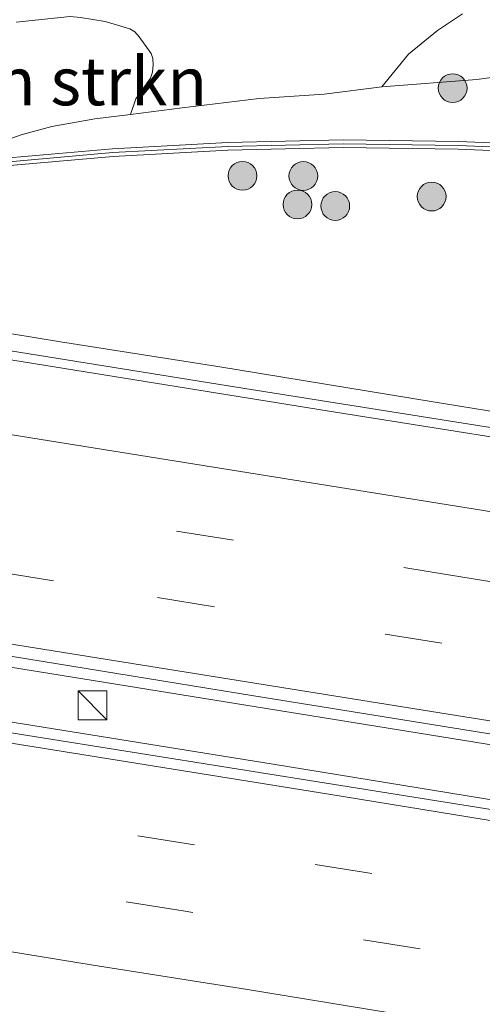
# Model space of a CAD drawing. Units: metres. Extents: x 129994 to 140000, y 393749 to 400000.
# Drawn here: x 132586 to 132610, y 394357 to 394409 of the extents above; entities that cross this region are included whole.
import ezdxf
from ezdxf.enums import TextEntityAlignment as Align

# ---------------------------------------------------------------- set-up
doc = ezdxf.new("R2010")
doc.units = ezdxf.units.M
doc.linetypes.add('VW-3-9_STREEP', pattern=[12, 3, -9])
doc.layers.get('0').update_dxf_attribs({"lineweight": 25})
for name, color, linetype, lineweight in [('B-ME-BV-GELEIDECONSTRUCTIE-GELEIDERAIL-L-B1', 213, 'BV-GELEIDERAIL', 18), ('B-ME-GR-BOMENSTRUIKEN-GV-B6', 93, 'Continuous', 18), ('B-ME-GR-BOOM-S-B1', 93, 'Continuous', 18), ('B-ME-GR-STRUIKEN-GV-B6', 93, 'Continuous', 18), ('B-ME-GW-KRUINLIJN-L-B1', 93, 'Continuous', 18), ('B-ME-IE-GRASLAND-GV-B6', 93, 'Continuous', 18), ('B-ME-IE-INRICHTINGSELEMENT-S-B1', 253, 'Continuous', 18), ('B-ME-KW-GELUIDSWERING-GV-B6', 8, 'Continuous', 18), ('B-ME-KW-SCHERM-L-B1', 8, 'Continuous', 18), ('B-ME-VH-VERH_SOORT-BETON-OVERIG-GV-B6', 8, 'IE-TERREINAFSCHEIDING-NATUURLIJK-HOUTWAL', 18), ('B-ME-VH-VERH_SOORT-BITUMEN-GV-B6', 8, 'IE-TERREINAFSCHEIDING-NATUURLIJK-HOUTWAL', 18), ('B-ME-VW-MARKERING-39STREEP-015-L-B1', 255, 'VW-3-9_STREEP', 18), ('B-ME-VW-MARKERING-STREEP-015-L-B1', 7, 'Continuous', 18)]:
    doc.layers.add(name, color=color, linetype=linetype, lineweight=lineweight)
doc.styles.add('NLCS-ISO', font='NLCS-ISO.TTF')
doc.linetypes.add('BV-GELEIDERAIL', pattern='A,10,-3,[108,NLCS.SHX,S=1,R=0,X=0,Y=0],-3', length=16)
doc.linetypes.add('IE-TERREINAFSCHEIDING-NATUURLIJK-HOUTWAL', pattern='A,7,-1.5,[67,NLCS.SHX,S=0.75,R=45,X=0,Y=0],-1.5,7,-1.5,[70,NLCS.SHX,S=0.75,R=0,X=0,Y=0],-1.5', length=20)

# ---------------------------------------------------------------- blocks, each defined once
blk = doc.blocks.new('boom')
h = blk.add_hatch(color=256)
edge = h.paths.add_edge_path()
edge.add_arc((0, 0), 0.75, 0, 360)
blk.add_circle((0, 0), 0.75)
blk = doc.blocks.new('kast')
blk.add_line((-0.75, -0.75), (0.75, 0.75))
blk.add_lwpolyline([(-0.75, 0.75), (0.75, 0.75), (0.75, -0.75), (-0.75, -0.75)], close=True)

msp = doc.modelspace()

# ---------------------------------------------------------------- linework, layer by layer
at = {"layer": 'B-ME-BV-GELEIDECONSTRUCTIE-GELEIDERAIL-L-B1'}
for points in [[(132537.3235, 394399.1428, 20.4437), (132543.9934, 394398.0363, 20.434), (132569.5946, 394393.9684, 20.274), (132597.5862, 394389.4615, 20.117), (132619.6786, 394385.9634, 19.8743), (132642.5801, 394382.3377, 19.6005), (132644.3127, 394382.1134, 19.763), (132663.2295, 394379.5501, 19.586), (132673.0577, 394378.0903, 19.3907), (132696.5169, 394373.7864, 19.195), (132726.9889, 394368.7854, 18.779), (132755.8038, 394364.2434, 18.322), (132759.3198, 394363.6682, 18.231)], [(132528.178, 394384.198, 20.755), (132530.486, 394383.811, 20.755), (132561.378, 394378.815, 20.693), (132587.323, 394374.641, 20.582), (132617.327, 394369.805, 20.405), (132646.029, 394365.166, 20.117), (132675.73, 394360.42, 19.784), (132705.342, 394355.746, 19.43), (132733.171, 394351.31, 19.018), (132756.487, 394347.604, 18.644)], [(132527.355, 394381.388, 20.714), (132529.539, 394381.077, 20.714), (132550.636, 394377.697, 20.706), (132574.974, 394373.777, 20.619), (132599.503, 394369.829, 20.434), (132622.173, 394366.142, 20.29), (132646.015, 394362.384, 20.08), (132672.852, 394358.079, 19.808), (132705.164, 394352.947, 19.409), (132733.749, 394348.365, 18.931), (132756.517, 394344.75, 18.627)]]:
    msp.add_polyline3d(points, dxfattribs=at)
at = {"layer": 'B-ME-GR-BOMENSTRUIKEN-GV-B6'}
msp.add_polyline3d([(132586.1215, 394408.4702, 14.0247), (132588.9283, 394408.7565, 14.1735), (132589.4699, 394408.7055, 14.4711), (132590.7507, 394408.4984, 14.8183), (132592.0274, 394408.1246, 15.2101), (132592.2919, 394407.9629, 15.4514), (132592.5246, 394407.7142, 15.7359), (132593.1428, 394406.8371, 16.584), (132593.238, 394406.5702, 16.8505), (132593.2597, 394406.2514, 17.1842), (132593.223, 394405.873, 17.5273), (132593.1193, 394405.5573, 17.824), (132592.3411, 394404.484, 18.6393), (132592.0765, 394403.6555, 19.1498), (132590.2056, 394403.4319, 19.1256), (132587.9742, 394403.0291, 19.2158), (132586.3668, 394402.5993, 19.2669), (132585.5346, 394402.3115, 19.2809)], dxfattribs=at)
at = {"layer": 'B-ME-GR-STRUIKEN-GV-B6'}
for points in [[(132605.1651, 394405.0991, 19.0289), (132606.5593, 394406.8025, 17.8487), (132608.0698, 394408.0349, 16.7714), (132609.3641, 394408.906, 16.0349)], [(132621.2347, 394408.6593, 17.322), (132621.2201, 394408.5967, 17.3596), (132621.1822, 394408.5464, 17.3904), (132621.1337, 394408.5032, 17.422), (132620.9384, 394408.3812, 17.5114), (132620.7095, 394408.2924, 17.5848), (132620.4506, 394408.2328, 17.6782), (132620.2744, 394407.1543, 19.2203), (132616.6276, 394406.3671, 18.9737), (132610.1219, 394405.4913, 19.0289), (132605.1651, 394405.0991, 19.0289)]]:
    msp.add_polyline3d(points, dxfattribs=at)
at = {"layer": 'B-ME-GW-KRUINLIJN-L-B1'}
msp.add_polyline3d([(132578.5788, 394400.7105, 19.2945), (132579.6085, 394400.8451, 19.328), (132583.8346, 394401.7935, 19.3441), (132585.5346, 394402.3115, 19.2809), (132586.3668, 394402.5993, 19.2669), (132587.9742, 394403.0291, 19.2158), (132590.2056, 394403.4319, 19.1256), (132592.0765, 394403.6555, 19.1498), (132594.7646, 394404.0011, 19.1659), (132598.7669, 394404.4953, 19.1498), (132602.1534, 394404.7171, 19.0772), (132605.1651, 394405.0991, 19.0289), (132610.1219, 394405.4913, 19.0289), (132616.6276, 394406.3671, 18.9737), (132620.2744, 394407.1543, 19.2203)], dxfattribs=at)
at = {"layer": 'B-ME-IE-GRASLAND-GV-B6'}
for points in [[(132605.1651, 394405.0991, 19.0289), (132602.1534, 394404.7171, 19.0772), (132598.7669, 394404.4953, 19.1498), (132594.7646, 394404.0011, 19.1659), (132592.0765, 394403.6555, 19.1498), (132592.3411, 394404.484, 18.6393), (132593.1193, 394405.5573, 17.824), (132593.223, 394405.873, 17.5273), (132593.2597, 394406.2514, 17.1842), (132593.238, 394406.5702, 16.8505), (132593.1428, 394406.8371, 16.584), (132592.5246, 394407.7142, 15.7359), (132592.2919, 394407.9629, 15.4514), (132592.0274, 394408.1246, 15.2101), (132590.7507, 394408.4984, 14.8183), (132589.4699, 394408.7055, 14.4711), (132588.9283, 394408.7565, 14.1735), (132586.1215, 394408.4702, 14.0247)], [(132609.3641, 394408.906, 16.0349), (132608.0698, 394408.0349, 16.7714), (132606.5593, 394406.8025, 17.8487), (132605.1651, 394405.0991, 19.0289)], [(132585.5346, 394402.3115, 19.2809), (132586.3668, 394402.5993, 19.2669), (132587.9742, 394403.0291, 19.2158), (132590.2056, 394403.4319, 19.1256), (132592.0765, 394403.6555, 19.1498), (132594.7646, 394404.0011, 19.1659), (132598.7669, 394404.4953, 19.1498), (132602.1534, 394404.7171, 19.0772), (132605.1651, 394405.0991, 19.0289), (132610.1219, 394405.4913, 19.0289), (132616.6276, 394406.3671, 18.9737), (132620.2744, 394407.1543, 19.2203), (132619.5415, 394401.4318, 19.354), (132615.1478, 394402.0111, 19.3959), (132609.1566, 394402.2539, 19.3677), (132603.1574, 394402.3382, 19.3637), (132597.1344, 394402.2045, 19.4), (132591.137, 394401.8764, 19.4403), (132585.1247, 394401.3519, 19.4725)], [(132585.1688, 394400.9542, 19.4725), (132591.1653, 394401.4774, 19.4403), (132597.1498, 394401.8048, 19.4), (132603.159, 394401.9381, 19.3637), (132609.1457, 394401.854, 19.3677), (132615.1134, 394401.6122, 19.3959)], [(132675.334, 394376.151, 18.791), (132654.441, 394379.447, 18.993), (132637.473, 394382.147, 19.1), (132620.086, 394385.063, 19.232), (132618.451, 394385.666, 19.228), (132617.5105, 394385.816, 19.2367), (132617.6776, 394387.1085, 19.2212), (132607.8381, 394388.6955, 19.1964), (132596.6286, 394390.5434, 19.2819), (132588.4215, 394391.8335, 19.3241), (132579.5275, 394393.2827, 19.3638)], [(132529.914, 394384.423, 19.986), (132530.167, 394384.382, 19.985), (132551.132, 394380.99, 19.936), (132577.274, 394376.855, 19.837), (132598.395, 394373.412, 19.734), (132619.409, 394370.036, 19.602), (132643.341, 394366.3, 19.421), (132662.638, 394363.19, 19.203), (132684.84, 394359.632, 18.973), (132706.905, 394355.957, 18.668), (132728.907, 394352.541, 18.392), (132757.52, 394348.034, 17.906), (132757.0651, 394344.1286, 17.8807), (132745.848, 394345.902, 18.063), (132717.95, 394350.316, 18.482), (132679.891, 394356.404, 18.997), (132630.208, 394364.39, 19.5), (132586.726, 394371.327, 19.821), (132557.358, 394376, 19.946), (132528.8775, 394380.6955, 20.0673), (132529.914, 394384.423, 19.986)]]:
    msp.add_polyline3d(points, dxfattribs=at)
at = {"layer": 'B-ME-KW-GELUIDSWERING-GV-B6'}
for points in [[(132585.1247, 394401.3519, 19.4725), (132591.137, 394401.8764, 19.4403), (132597.1344, 394402.2045, 19.4), (132603.1574, 394402.3382, 19.3637), (132609.1566, 394402.2539, 19.3677), (132615.1478, 394402.0111, 19.3959), (132619.5415, 394401.4318, 19.354), (132619.4903, 394401.0321, 19.3441)], [(132619.4903, 394401.0321, 19.3441), (132615.1134, 394401.6122, 19.3959), (132609.1457, 394401.854, 19.3677), (132603.159, 394401.9381, 19.3637), (132597.1498, 394401.8048, 19.4), (132591.1653, 394401.4774, 19.4403), (132585.1688, 394400.9542, 19.4725)]]:
    msp.add_polyline3d(points, dxfattribs=at)
at = {"layer": 'B-ME-KW-SCHERM-L-B1'}
msp.add_polyline3d([(132537.6474, 394400.8948, 31.724), (132543.3697, 394399.9495, 31.7331), (132549.2983, 394399.3163, 31.7424), (132555.2752, 394398.9348, 31.7424), (132561.298, 394398.9617, 31.6168), (132567.2441, 394399.1653, 31.5796), (132573.2589, 394399.6859, 31.5378), (132579.2342, 394400.3569, 31.4807), (132585.1468, 394401.153, 31.4593), (132591.1511, 394401.6769, 31.4525), (132597.1421, 394402.0047, 31.3905), (132603.1582, 394402.1382, 31.3431), (132609.1512, 394402.054, 31.3087), (132615.1306, 394401.8116, 31.2789), (132619.5158, 394401.2305, 31.2362)], dxfattribs=at)
at = {"layer": 'B-ME-VH-VERH_SOORT-BETON-OVERIG-GV-B6'}
msp.add_polyline3d([(132579.5275, 394393.2827, 19.3638), (132588.4215, 394391.8335, 19.3241), (132596.6286, 394390.5434, 19.2819), (132607.8381, 394388.6955, 19.1964), (132617.6776, 394387.1085, 19.2212), (132617.5105, 394385.816, 19.2367), (132602.415, 394388.224, 19.376), (132585.393, 394390.958, 19.471)], dxfattribs=at)
at = {"layer": 'B-ME-VH-VERH_SOORT-BITUMEN-GV-B6'}
for points in [[(132662.638, 394363.19, 19.203), (132643.341, 394366.3, 19.421), (132619.409, 394370.036, 19.602), (132598.395, 394373.412, 19.734), (132577.274, 394376.855, 19.837), (132551.132, 394380.99, 19.936), (132530.167, 394384.382, 19.985), (132529.914, 394384.423, 19.986), (132530.078, 394385.01, 20.01), (132531.053, 394388.518, 19.942), (132532.013, 394391.971, 19.896), (132532.988, 394395.477, 19.849), (132534.037, 394399.251, 19.784), (132537.338, 394398.72, 19.685), (132551.685, 394396.332, 19.672), (132570.822, 394393.353, 19.57), (132585.393, 394390.958, 19.471), (132602.415, 394388.224, 19.376), (132617.5105, 394385.816, 19.2367), (132618.451, 394385.666, 19.228), (132620.086, 394385.063, 19.232), (132637.473, 394382.147, 19.1), (132654.441, 394379.447, 18.993), (132675.334, 394376.151, 18.791)], [(132528.8775, 394380.6955, 20.0673), (132557.358, 394376, 19.946), (132586.726, 394371.327, 19.821), (132630.208, 394364.39, 19.5), (132679.891, 394356.404, 18.997), (132717.95, 394350.316, 18.482), (132745.848, 394345.902, 18.063), (132757.0651, 394344.1286, 17.8807), (132754.0233, 394329.767, 17.6505), (132749.957, 394330.417, 17.714), (132716.244, 394335.823, 18.245), (132676.476, 394342.167, 18.773), (132636.431, 394348.6, 19.171), (132619.182, 394351.457, 19.32), (132595.457, 394355.17, 19.487), (132582.6271, 394357.2039, 19.5659), (132569.48, 394359.288, 19.647), (132543.692, 394363.331, 19.76), (132524.8893, 394366.3552, 19.7995), (132525.783, 394369.568, 19.85), (132526.751, 394373.046, 19.898), (132527.733, 394376.579, 19.902), (132528.656, 394379.898, 20.039), (132528.8775, 394380.6955, 20.0673)]]:
    msp.add_polyline3d(points, dxfattribs=at)
at = {"layer": 'B-ME-VW-MARKERING-39STREEP-015-L-B1'}
for points in [[(132532.013, 394391.971, 19.896), (132535.715, 394391.377, 19.895), (132570.777, 394385.792, 19.697), (132608.644, 394379.695, 19.508), (132644.114, 394374.017, 19.257), (132676.792, 394368.812, 18.911), (132712.618, 394363.097, 18.433), (132748.313, 394357.398, 17.919), (132760.255, 394355.492, 17.754)], [(132531.053, 394388.518, 19.942), (132535.105, 394387.871, 19.94), (132561.398, 394383.659, 19.837), (132593.486, 394378.508, 19.668), (132619.742, 394374.302, 19.491), (132652.461, 394369.107, 19.187), (132688.236, 394363.383, 18.841), (132723.993, 394357.653, 18.404), (132759.692, 394351.921, 17.783)], [(132756.1766, 394339.9336, 17.8347), (132748.98, 394341.08, 17.96), (132727.68, 394344.48, 18.28), (132715.74, 394346.39, 18.45), (132700.75, 394348.77, 18.67), (132679.52, 394352.17, 18.93), (132667.49, 394354.08, 19.06), (132643.51, 394357.91, 19.3), (132631.36, 394359.91, 19.43), (132616.5, 394362.24, 19.54), (132595.41, 394365.63, 19.69), (132580.56, 394368, 19.78), (132559.29, 394371.43, 19.88), (132547.1, 394373.4, 19.93), (132532.28, 394375.72, 19.98), (132527.6975, 394376.4514, 19.9954)], [(132755.4514, 394336.5096, 17.7748), (132751.4, 394337.16, 17.84), (132727.26, 394341.01, 18.22), (132703.01, 394344.89, 18.57), (132679.08, 394348.72, 18.86), (132663.91, 394351.12, 19.03), (132640.04, 394354.93, 19.27), (132619.02, 394358.32, 19.45), (132594.81, 394362.2, 19.64), (132570.83, 394366.03, 19.77), (132546.74, 394369.87, 19.87), (132534.73, 394371.78, 19.91), (132526.7524, 394373.0512, 19.9335)]]:
    msp.add_polyline3d(points, dxfattribs=at)
at = {"layer": 'B-ME-VW-MARKERING-STREEP-015-L-B1'}
for points in [[(132532.988, 394395.477, 19.849), (132534.667, 394395.209, 19.849), (132577.886, 394388.263, 19.677), (132612.838, 394382.663, 19.413), (132651.663, 394376.455, 19.108), (132693.463, 394369.793, 18.672), (132730.413, 394363.888, 18.129), (132760.043, 394359.14, 17.692)], [(132530.078, 394385.01, 20.01), (132530.892, 394384.879, 20.01), (132569.716, 394378.667, 19.915), (132608.195, 394372.518, 19.689), (132642.774, 394366.986, 19.43), (132682.715, 394360.557, 18.973), (132721.678, 394354.38, 18.503), (132758.107, 394348.55, 17.943)], [(132756.9494, 394343.5821, 17.8973), (132755.61, 394343.8, 17.92), (132739.46, 394346.37, 18.16), (132723.45, 394348.91, 18.41), (132707.94, 394351.37, 18.64), (132691.86, 394353.95, 18.84), (132676.99, 394356.34, 19.03), (132665.39, 394358.2, 19.15), (132649.56, 394360.72, 19.31), (132636.19, 394362.85, 19.45), (132617, 394365.89, 19.61), (132602.41, 394368.27, 19.72), (132582.82, 394371.41, 19.83), (132567.16, 394373.87, 19.92), (132551.22, 394376.47, 19.98), (132535.1, 394379.02, 20.03), (132528.6974, 394380.047, 20.0487)], [(132525.8144, 394369.6807, 19.8915), (132526.45, 394369.58, 19.89), (132534.43, 394368.26, 19.85), (132549.61, 394365.87, 19.8), (132557.67, 394364.56, 19.76), (132563.41, 394363.64, 19.73), (132569.18, 394362.71, 19.71), (132574.34, 394361.91, 19.69), (132580.13, 394361, 19.65), (132590.12, 394359.38, 19.59), (132598.17, 394358.11, 19.55), (132607.6, 394356.56, 19.48), (132617.76, 394354.95, 19.39), (132624.29, 394353.91, 19.34), (132631.62, 394352.73, 19.29), (132638.55, 394351.61, 19.22), (132645.09, 394350.57, 19.16), (132653.16, 394349.28, 19.07), (132661.22, 394347.98, 18.99)]]:
    msp.add_polyline3d(points, dxfattribs=at)

# ---------------------------------------------------------------- block references
at = {"layer": 'B-ME-GR-BOOM-S-B1', "rotation": 90}
for p in [(132608.8584, 394405.0352, 19.0301), (132597.9045, 394400.4699, 19.4086), (132601.0775, 394400.462, 19.4086), (132607.7629, 394399.39, 19.2852), (132600.7701, 394398.9782, 19.3078), (132602.7393, 394398.9003, 19.3078)]:
    msp.add_blockref('boom', p, dxfattribs=at)
at = {"layer": 'B-ME-IE-INRICHTINGSELEMENT-S-B1', "rotation": 90}
msp.add_blockref('kast', (132590.096, 394372.904, 20.228), dxfattribs=at)

# ---------------------------------------------------------------- texts
at = {"layer": 'B-ME-GR-BOMENSTRUIKEN-GV-B6', "ltscale": 0.2, "style": 'NLCS-ISO'}
msp.add_text('bmn en strkn', height=2.5, dxfattribs=at).set_placement((132585.5594, 394405.3912), align=Align.MIDDLE_CENTER)

doc.saveas('drawing.dxf')
